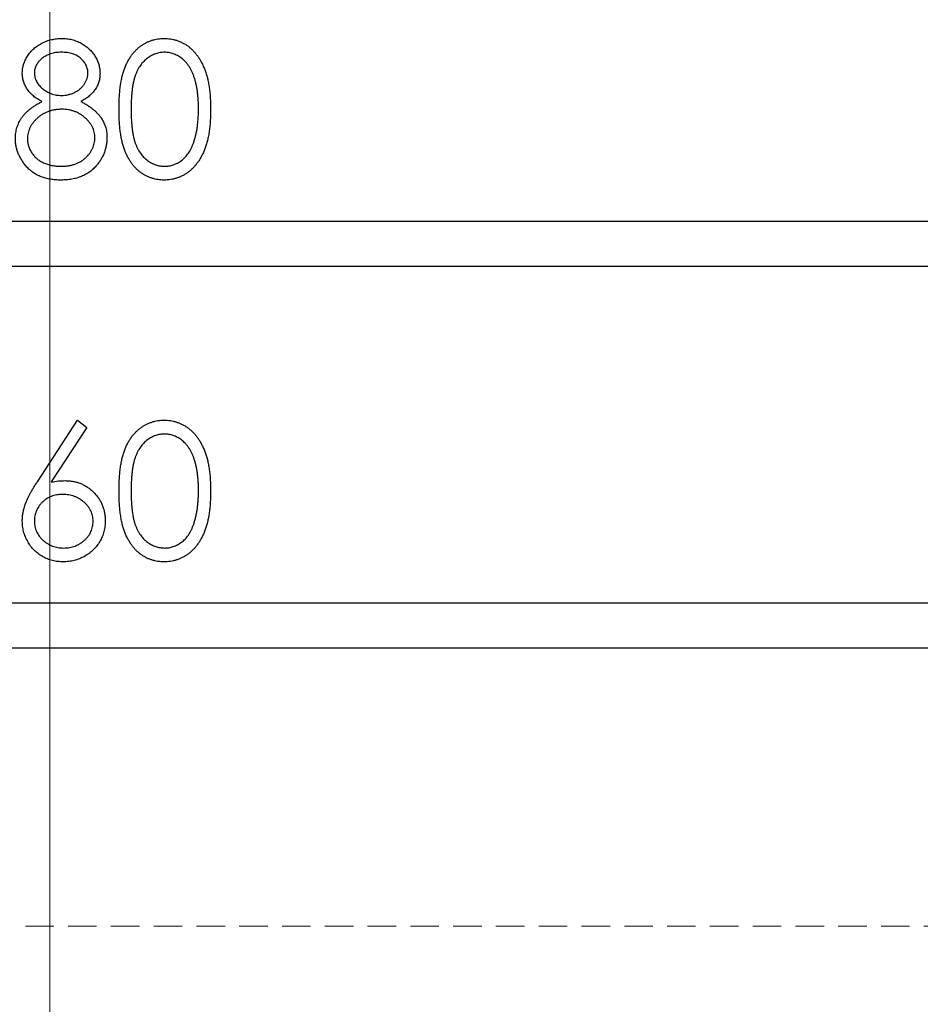
# Model space of a CAD drawing. Units: millimetres. Extents: x 0 to 594, y 0 to 420.
# Drawn here: x 171 to 211, y 235 to 279 of the extents above; entities that cross this region are included whole.
import ezdxf

# ---------------------------------------------------------------- set-up
doc = ezdxf.new("R2010")
doc.units = ezdxf.units.MM
doc.linetypes.add('HIDDEN', pattern=[1.905, 1.27, -0.635])
doc.layers.add('FORMAT', color=7, linetype='Continuous')

msp = doc.modelspace()

# ---------------------------------------------------------------- linework, layer by layer
at = {"color": 7, "linetype": 'Continuous', "lineweight": 30}
for p, q in [((247.64394, 269.93944), (97.64393, 269.93944)), ((245.64393, 267.93944), (99.64394, 267.93944)), ((172.08384, 258.35531), (173.8747, 261.09328)), ((173.8747, 261.09328), (174.28937, 260.76757)), ((174.28937, 260.76757), (172.70403, 258.34329)), ((247.64394, 252.93944), (97.64393, 252.93944)), ((245.64393, 250.93944), (99.64394, 250.93944))]:
    msp.add_line(p, q, dxfattribs=at)
at = {"color": 7, "linetype": 'HIDDEN', "lineweight": 0}
msp.add_line((85.82482, 238.56587), (258.39854, 238.56587), dxfattribs=at)
at = {"color": 7, "linetype": 'Continuous', "lineweight": 30}
for points, knots in [([(171.41316, 276.55362), (171.41597, 276.61756), (171.4216, 276.74609), (171.46718, 276.93742), (171.54144, 277.12533), (171.64245, 277.30892), (171.76825, 277.48198), (171.91919, 277.63719), (172.09165, 277.77316), (172.28478, 277.88729), (172.49261, 277.98017), (172.7119, 278.04425), (172.93881, 278.08614), (173.09326, 278.09088), (173.17158, 278.09329)], [0, 0, 0, 0, 0.07405843, 0.14887035, 0.22666767, 0.30773476, 0.3911572, 0.47392936, 0.55792775, 0.64498929, 0.73336406, 0.82109204, 0.90928721, 1, 1, 1, 1]), ([(173.17158, 278.09329), (173.24787, 278.09081), (173.39831, 278.08592), (173.61944, 278.04514), (173.83103, 277.97703), (174.03234, 277.88464), (174.21976, 277.77083), (174.38537, 277.633), (174.53165, 277.47847), (174.65265, 277.30547), (174.75236, 277.12258), (174.82179, 276.93123), (174.86628, 276.73554), (174.87189, 276.60314), (174.8747, 276.5368)], [0, 0, 0, 0, 0.08940971, 0.17630576, 0.2626259, 0.34944573, 0.43549826, 0.51892813, 0.60135466, 0.68425642, 0.76580674, 0.84487687, 0.92227979, 1, 1, 1, 1]), ([(175.72086, 274.93704), (175.72142, 275.0332), (175.72251, 275.22001), (175.73466, 275.49221), (175.75485, 275.74757), (175.78251, 275.9861), (175.81618, 276.20787), (175.86112, 276.41227), (175.91223, 276.60026), (175.97146, 276.77244), (176.0383, 276.93115), (176.11104, 277.07931), (176.19258, 277.21669), (176.27826, 277.3455), (176.37153, 277.46362), (176.46976, 277.57272), (176.57677, 277.67028), (176.68892, 277.75916), (176.80724, 277.83708), (176.92834, 277.9057), (177.05306, 277.96433), (177.18175, 278.01043), (177.31324, 278.04851), (177.44799, 278.07454), (177.58623, 278.09093), (177.67954, 278.09249), (177.72687, 278.09329)], [0, 0, 0, 0, 0.06859462, 0.13324604, 0.19431259, 0.25127922, 0.30451344, 0.35423491, 0.40048059, 0.44341075, 0.48401487, 0.5232523, 0.56104237, 0.59790024, 0.63351849, 0.66831435, 0.70249567, 0.73668535, 0.77029317, 0.80343726, 0.83591295, 0.86846025, 0.90084654, 0.93346652, 0.96625758, 1, 1, 1, 1]), ([(177.72687, 278.09329), (177.77458, 278.09245), (177.86948, 278.09079), (178.00978, 278.0748), (178.14684, 278.04828), (178.28007, 278.0107), (178.41057, 277.96408), (178.53731, 277.90565), (178.6611, 277.83763), (178.77995, 277.7577), (178.89517, 277.66859), (179.00394, 277.56785), (179.10626, 277.45651), (179.20342, 277.33575), (179.29266, 277.20326), (179.37764, 277.06135), (179.45371, 276.90752), (179.52697, 276.74436), (179.5902, 276.56733), (179.64723, 276.37745), (179.69331, 276.17247), (179.73169, 275.95346), (179.76142, 275.71961), (179.78308, 275.47144), (179.79452, 275.20878), (179.79667, 275.02919), (179.79778, 274.93704)], [0, 0, 0, 0, 0.03378812, 0.06719393, 0.09986241, 0.13256661, 0.16515117, 0.19791319, 0.231319, 0.26508328, 0.29925531, 0.33439857, 0.36994282, 0.40628356, 0.44406382, 0.48299771, 0.52335445, 0.56553659, 0.60961292, 0.65639081, 0.70588549, 0.7583245, 0.81383178, 0.87279456, 0.93472223, 1, 1, 1, 1]), ([(173.14153, 277.4779), (173.09944, 277.47679), (173.0171, 277.4746), (172.89637, 277.46319), (172.78156, 277.44098), (172.67147, 277.41143), (172.56762, 277.37151), (172.4686, 277.32454), (172.37608, 277.26745), (172.28896, 277.2034), (172.21053, 277.13295), (172.14092, 277.05956), (172.0831, 276.98177), (172.03401, 276.90153), (171.99838, 276.81645), (171.9717, 276.72914), (171.95366, 276.6385), (171.95231, 276.57655), (171.95163, 276.54521)], [0, 0, 0, 0, 0.075243309, 0.147208812, 0.21644709, 0.284025042, 0.350655449, 0.415031318, 0.479629831, 0.544651634, 0.60804424, 0.667827565, 0.725114247, 0.780991708, 0.835527004, 0.889438155, 0.944072089, 1, 1, 1, 1]), ([(174.33624, 276.55723), (174.33533, 276.58574), (174.33352, 276.64231), (174.31861, 276.72587), (174.29396, 276.80752), (174.2606, 276.88794), (174.21669, 276.96601), (174.16464, 277.04295), (174.10141, 277.11704), (174.03044, 277.18999), (173.94997, 277.2575), (173.86013, 277.31688), (173.7614, 277.3673), (173.65377, 277.40825), (173.53763, 277.43901), (173.41353, 277.46204), (173.28043, 277.47503), (173.18883, 277.47692), (173.14153, 277.4779)], [0, 0, 0, 0, 0.050902438, 0.101034043, 0.151083817, 0.203061988, 0.256248434, 0.310846715, 0.3687691, 0.43001504, 0.492519647, 0.556048722, 0.621995683, 0.690192369, 0.761384855, 0.83635622, 0.915487005, 1, 1, 1, 1]), ([(177.7449, 277.4779), (177.67853, 277.47442), (177.54569, 277.46745), (177.3495, 277.41826), (177.16143, 277.33252), (177.01187, 277.23832), (176.89725, 277.1486), (176.81653, 277.07079), (176.74086, 276.98568), (176.67114, 276.89242), (176.60584, 276.7922), (176.54588, 276.68422), (176.49185, 276.56793), (176.44199, 276.44345), (176.39815, 276.30702), (176.36199, 276.15656), (176.32858, 275.9912), (176.30493, 275.80997), (176.28391, 275.61405), (176.2704, 275.40272), (176.25989, 275.17633), (176.25951, 275.01998), (176.25932, 274.93944)], [0, 0, 0, 0, 0.06038662, 0.12088325, 0.18275462, 0.24781103, 0.2812991, 0.31508762, 0.3497024, 0.38485658, 0.4209662, 0.45851119, 0.49717472, 0.53760205, 0.58050302, 0.62746754, 0.67838821, 0.73398322, 0.7937467, 0.85771367, 0.92669786, 1, 1, 1, 1]), ([(179.25932, 274.93944), (179.25838, 275.01156), (179.25653, 275.15263), (179.24948, 275.35923), (179.23127, 275.55546), (179.21104, 275.74217), (179.18122, 275.91831), (179.14906, 276.08537), (179.10586, 276.24127), (179.05971, 276.38846), (179.00689, 276.52526), (178.94875, 276.65231), (178.88666, 276.77023), (178.81921, 276.87869), (178.74722, 276.97817), (178.66878, 277.06669), (178.587, 277.14698), (178.47245, 277.23863), (178.3225, 277.33208), (178.13591, 277.41808), (177.94173, 277.46746), (177.81046, 277.47443), (177.7449, 277.4779)], [0, 0, 0, 0, 0.0656812, 0.12848646, 0.18817513, 0.24510613, 0.29944842, 0.35082294, 0.39994168, 0.44667174, 0.49125453, 0.53337634, 0.57385275, 0.61252631, 0.64959714, 0.68553204, 0.72010579, 0.75383766, 0.81892542, 0.88049346, 0.94031133, 1, 1, 1, 1]), ([(172.28937, 275.28199), (172.21978, 275.31993), (172.08505, 275.39341), (171.90664, 275.5284), (171.7534, 275.67461), (171.62953, 275.83512), (171.53204, 276.00491), (171.46515, 276.18293), (171.4199, 276.36587), (171.41542, 276.49086), (171.41316, 276.55362)], [0, 0, 0, 0, 0.14586006, 0.2824259, 0.4108504, 0.53502942, 0.65470108, 0.77013343, 0.88455584, 1, 1, 1, 1]), ([(171.95163, 276.54521), (171.9528, 276.51387), (171.95513, 276.45194), (171.97314, 276.36049), (171.99998, 276.27063), (172.04224, 276.18448), (172.09293, 276.09907), (172.15548, 276.01653), (172.23004, 275.93657), (172.31408, 275.85986), (172.40565, 275.78804), (172.50265, 275.72568), (172.60387, 275.67351), (172.70827, 275.63009), (172.81692, 275.59633), (172.92915, 275.57239), (173.04498, 275.5575), (173.12346, 275.55573), (173.16316, 275.55483)], [0, 0, 0, 0, 0.05456395, 0.1078262, 0.16192371, 0.2175097, 0.27449833, 0.33481476, 0.39755495, 0.46475458, 0.53290121, 0.60009721, 0.66535416, 0.73108363, 0.79688349, 0.86329159, 0.93083122, 1, 1, 1, 1]), ([(173.16316, 275.55483), (173.21417, 275.55632), (173.31566, 275.5593), (173.46528, 275.58699), (173.61076, 275.63054), (173.75054, 275.69013), (173.88101, 275.76492), (173.99731, 275.85446), (174.09844, 275.95669), (174.18337, 276.07001), (174.24922, 276.19061), (174.30048, 276.31164), (174.33041, 276.43439), (174.33431, 276.51662), (174.33624, 276.55723)], [0, 0, 0, 0, 0.08968994, 0.17849401, 0.26683775, 0.35655818, 0.44533425, 0.53080584, 0.61407622, 0.69770709, 0.77914195, 0.85535359, 0.92855682, 1, 1, 1, 1]), ([(174.8747, 276.5368), (174.87224, 276.47169), (174.86741, 276.34384), (174.82679, 276.15745), (174.75836, 275.9829), (174.66494, 275.8182), (174.54319, 275.66635), (174.39471, 275.5254), (174.22071, 275.39421), (174.08998, 275.32018), (174.02254, 275.28199)], [0, 0, 0, 0, 0.12190404, 0.23941261, 0.3554101, 0.47209073, 0.59285898, 0.71870347, 0.85489238, 1, 1, 1, 1]), ([(171.10547, 273.63776), (171.10646, 273.67986), (171.10842, 273.76307), (171.12197, 273.886), (171.14376, 274.00565), (171.17335, 274.12246), (171.21344, 274.23559), (171.26186, 274.34556), (171.31831, 274.4525), (171.3836, 274.557), (171.45954, 274.6576), (171.54554, 274.75599), (171.6433, 274.85066), (171.75174, 274.94275), (171.86962, 275.03391), (172.00001, 275.11921), (172.13944, 275.20468), (172.23853, 275.25578), (172.28937, 275.28199)], [0, 0, 0, 0, 0.05885359, 0.11631546, 0.17267484, 0.22878039, 0.28458036, 0.34025651, 0.39662981, 0.45350726, 0.51231819, 0.57264844, 0.63602194, 0.70236295, 0.77148306, 0.84418448, 0.92006979, 1, 1, 1, 1]), ([(173.17639, 274.93944), (173.12303, 274.93849), (173.01835, 274.93663), (172.865, 274.91591), (172.71782, 274.88706), (172.57732, 274.84329), (172.44355, 274.78638), (172.31579, 274.71792), (172.19501, 274.637), (172.0829, 274.54464), (171.98051, 274.44511), (171.89069, 274.33974), (171.81441, 274.2305), (171.75298, 274.116), (171.70256, 273.99866), (171.66945, 273.87557), (171.64822, 273.74907), (171.64537, 273.66308), (171.64393, 273.61973)], [0, 0, 0, 0, 0.07126869, 0.13981179, 0.20649743, 0.27153524, 0.33608183, 0.40052839, 0.46498384, 0.53005031, 0.59442341, 0.65558271, 0.71484911, 0.77211506, 0.82899921, 0.88512216, 0.94207935, 1, 1, 1, 1]), ([(174.64393, 273.67622), (174.64238, 273.71715), (174.63932, 273.79786), (174.61988, 273.91746), (174.58574, 274.03301), (174.5389, 274.1459), (174.47653, 274.25383), (174.40308, 274.35963), (174.31446, 274.46036), (174.21433, 274.55679), (174.1052, 274.64596), (173.9892, 274.72484), (173.86722, 274.79128), (173.73952, 274.8453), (173.60638, 274.8878), (173.46791, 274.91748), (173.32393, 274.93617), (173.22612, 274.93834), (173.17639, 274.93944)], [0, 0, 0, 0, 0.05733943, 0.11306333, 0.16918145, 0.22577456, 0.2838263, 0.34345428, 0.40590696, 0.47139226, 0.53800283, 0.60306356, 0.66760183, 0.73222544, 0.79700481, 0.86304799, 0.93035699, 1, 1, 1, 1]), ([(174.02254, 275.28199), (174.07165, 275.25638), (174.16744, 275.20644), (174.30385, 275.12602), (174.42853, 275.04126), (174.54491, 274.95617), (174.65096, 274.86749), (174.74549, 274.77486), (174.83084, 274.6806), (174.90529, 274.58311), (174.97077, 274.48265), (175.02736, 274.37895), (175.07574, 274.27225), (175.11407, 274.16137), (175.14565, 274.04796), (175.16738, 273.93053), (175.17907, 273.80987), (175.18128, 273.72833), (175.1824, 273.68704)], [0, 0, 0, 0, 0.07952483, 0.15509998, 0.22721982, 0.2959105, 0.36205588, 0.42552012, 0.48581272, 0.54449471, 0.60145964, 0.65784059, 0.71397447, 0.76946795, 0.82612997, 0.88288536, 0.94070088, 1, 1, 1, 1]), ([(177.72687, 271.7856), (177.67955, 271.78639), (177.58624, 271.78797), (177.44798, 271.80428), (177.31378, 271.8305), (177.18298, 271.86722), (177.05491, 271.91216), (176.93132, 271.9707), (176.81082, 272.03813), (176.69375, 272.11493), (176.5823, 272.20291), (176.47585, 272.30022), (176.37706, 272.40929), (176.28512, 272.52839), (176.19773, 272.65644), (176.11735, 272.79517), (176.043, 272.94404), (175.97504, 273.10402), (175.91479, 273.27743), (175.86156, 273.46625), (175.81954, 273.67216), (175.78357, 273.89351), (175.75455, 274.13124), (175.73475, 274.38547), (175.72251, 274.65607), (175.72142, 274.84167), (175.72086, 274.93704)], [0, 0, 0, 0, 0.03378715, 0.06662166, 0.09928488, 0.13136117, 0.16358519, 0.19610393, 0.22890225, 0.26215806, 0.29599122, 0.33021785, 0.36505983, 0.40095074, 0.43762038, 0.47570753, 0.51538069, 0.55641354, 0.59976483, 0.64642416, 0.69643144, 0.74978152, 0.80657331, 0.86743553, 0.93188675, 1, 1, 1, 1]), ([(176.25932, 274.93944), (176.25952, 274.8593), (176.25992, 274.70376), (176.2703, 274.47775), (176.28445, 274.26694), (176.30269, 274.07108), (176.32978, 273.89082), (176.36013, 273.72493), (176.39707, 273.57428), (176.44078, 273.43785), (176.49056, 273.3133), (176.54491, 273.19742), (176.6033, 273.08881), (176.66865, 272.98847), (176.73982, 272.89606), (176.8152, 272.80995), (176.89761, 272.73315), (177.01162, 272.64105), (177.16213, 272.54587), (177.35176, 272.46299), (177.54662, 272.41091), (177.67888, 272.40429), (177.7449, 272.40098)], [0, 0, 0, 0, 0.072951066, 0.141583694, 0.20592646, 0.265301357, 0.320597233, 0.371816503, 0.41878977, 0.461698729, 0.502133582, 0.540804315, 0.578180525, 0.614296865, 0.649678243, 0.68429946, 0.718358953, 0.752080865, 0.817652439, 0.879722076, 0.93996556, 1, 1, 1, 1]), ([(179.79778, 274.93704), (179.79666, 274.84528), (179.79449, 274.6665), (179.78321, 274.40502), (179.76099, 274.15817), (179.73321, 273.92535), (179.69472, 273.70753), (179.6474, 273.50397), (179.59485, 273.31378), (179.52999, 273.13852), (179.459, 272.97575), (179.38176, 272.82375), (179.29902, 272.68118), (179.20886, 272.54918), (179.11277, 272.42681), (179.00869, 272.31625), (178.89954, 272.21481), (178.78397, 272.12455), (178.66327, 272.04555), (178.53991, 271.9749), (178.41171, 271.91793), (178.28157, 271.86901), (178.14764, 271.83164), (178.01007, 271.8058), (177.86958, 271.78767), (177.7746, 271.78629), (177.72687, 271.7856)], [0, 0, 0, 0, 0.06506329, 0.12677317, 0.18551576, 0.24076468, 0.2929798, 0.34225037, 0.38891929, 0.43277566, 0.47462843, 0.51477469, 0.55360589, 0.59142641, 0.62802812, 0.66380363, 0.69898434, 0.73359149, 0.76762847, 0.80120835, 0.83426384, 0.86698069, 0.89971974, 0.93270191, 0.96617588, 1, 1, 1, 1]), ([(179.03216, 273.43103), (179.05024, 273.48456), (179.08697, 273.59327), (179.13431, 273.76189), (179.17158, 273.93881), (179.20512, 274.12297), (179.22801, 274.31572), (179.24644, 274.51647), (179.25729, 274.72538), (179.25864, 274.86731), (179.25932, 274.93944)], [0, 0, 0, 0, 0.11058834, 0.22454175, 0.34250349, 0.4643241, 0.59075603, 0.72222748, 0.85884284, 1, 1, 1, 1]), ([(173.13552, 271.7856), (173.05493, 271.78757), (172.8981, 271.79142), (172.66983, 271.81746), (172.45704, 271.86311), (172.25851, 271.92559), (172.07543, 272.00686), (171.90832, 272.10802), (171.75476, 272.22499), (171.61942, 272.36113), (171.49927, 272.50694), (171.39373, 272.65737), (171.306, 272.81243), (171.23172, 272.96982), (171.17487, 273.13172), (171.13548, 273.29732), (171.11047, 273.46633), (171.10715, 273.58038), (171.10547, 273.63776)], [0, 0, 0, 0, 0.07855643, 0.15286284, 0.22355969, 0.29037494, 0.35540307, 0.41829116, 0.48038856, 0.54307262, 0.60492394, 0.66439831, 0.72194255, 0.77837489, 0.83382994, 0.88886124, 0.94408894, 1, 1, 1, 1]), ([(171.64393, 273.61973), (171.64627, 273.56585), (171.65091, 273.45895), (171.68769, 273.30095), (171.74672, 273.148), (171.82905, 273.00134), (171.931, 272.86429), (172.05636, 272.74482), (172.19734, 272.63867), (172.35872, 272.55282), (172.535, 272.48425), (172.72613, 272.43702), (172.92936, 272.40574), (173.06969, 272.40259), (173.14153, 272.40098)], [0, 0, 0, 0, 0.07489821, 0.14859629, 0.22447123, 0.30232274, 0.38191862, 0.4611487, 0.54241712, 0.62671608, 0.71459683, 0.80490292, 0.90012725, 1, 1, 1, 1]), ([(173.14153, 272.40098), (173.19767, 272.40206), (173.30706, 272.40416), (173.46664, 272.4227), (173.61723, 272.4521), (173.75854, 272.49486), (173.89216, 272.54706), (174.01581, 272.61421), (174.13269, 272.69058), (174.23703, 272.7812), (174.33206, 272.87802), (174.41492, 272.98052), (174.48684, 273.0859), (174.5433, 273.19656), (174.58843, 273.31037), (174.62087, 273.42837), (174.64088, 273.55094), (174.64291, 273.63408), (174.64393, 273.67622)], [0, 0, 0, 0, 0.07655893, 0.14916135, 0.21882685, 0.28556714, 0.35031311, 0.41412515, 0.47717916, 0.54036802, 0.60220239, 0.66203365, 0.71993441, 0.77590743, 0.83111486, 0.88666745, 0.94255236, 1, 1, 1, 1]), ([(175.1824, 273.68704), (175.18107, 273.62927), (175.17846, 273.51493), (175.15566, 273.34616), (175.12152, 273.18226), (175.07167, 273.02324), (175.00702, 272.87001), (174.92734, 272.72241), (174.83715, 272.57803), (174.76472, 272.4892), (174.72807, 272.44425)], [0, 0, 0, 0, 0.12815819, 0.25367314, 0.37732531, 0.49938455, 0.62291837, 0.74583939, 0.87139529, 1, 1, 1, 1]), ([(177.7449, 272.40098), (177.81134, 272.40372), (177.94408, 272.40919), (178.13803, 272.46199), (178.32631, 272.54165), (178.47386, 272.63585), (178.58612, 272.72555), (178.66654, 272.80203), (178.74037, 272.88767), (178.81038, 272.98007), (178.8746, 273.081), (178.93299, 273.18996), (178.98628, 273.30727), (179.01663, 273.38916), (179.03216, 273.43103)], [0, 0, 0, 0, 0.1128134, 0.22539388, 0.33959481, 0.45967541, 0.52173519, 0.58392584, 0.64817414, 0.71388104, 0.78100445, 0.85145093, 0.92405069, 1, 1, 1, 1]), ([(174.72807, 272.44425), (174.68035, 272.3918), (174.5855, 272.28756), (174.42301, 272.15221), (174.24469, 272.03847), (174.05122, 271.94578), (173.84312, 271.87363), (173.62043, 271.82179), (173.38272, 271.79209), (173.21934, 271.7878), (173.13552, 271.7856)], [0, 0, 0, 0, 0.11928345, 0.23709288, 0.35479604, 0.4745763, 0.59746007, 0.72492615, 0.8588832, 1, 1, 1, 1]), ([(175.72086, 257.93704), (175.72142, 258.0332), (175.72251, 258.22001), (175.73466, 258.49221), (175.75485, 258.74757), (175.78251, 258.9861), (175.81618, 259.20787), (175.86112, 259.41227), (175.91223, 259.60026), (175.97146, 259.77244), (176.0383, 259.93115), (176.11104, 260.07931), (176.19258, 260.21669), (176.27826, 260.3455), (176.37153, 260.46362), (176.46976, 260.57272), (176.57677, 260.67028), (176.68892, 260.75916), (176.80724, 260.83708), (176.92834, 260.9057), (177.05306, 260.96433), (177.18175, 261.01043), (177.31324, 261.04851), (177.44799, 261.07454), (177.58623, 261.09093), (177.67954, 261.09249), (177.72687, 261.09329)], [0, 0, 0, 0, 0.06859462, 0.13324604, 0.19431259, 0.25127922, 0.30451344, 0.35423491, 0.40048059, 0.44341075, 0.48401487, 0.5232523, 0.56104237, 0.59790024, 0.63351849, 0.66831435, 0.70249567, 0.73668535, 0.77029317, 0.80343726, 0.83591295, 0.86846025, 0.90084654, 0.93346652, 0.96625758, 1, 1, 1, 1]), ([(177.72687, 261.09329), (177.77458, 261.09245), (177.86948, 261.09079), (178.00978, 261.0748), (178.14684, 261.04828), (178.28007, 261.0107), (178.41057, 260.96408), (178.53731, 260.90565), (178.6611, 260.83763), (178.77995, 260.7577), (178.89517, 260.66859), (179.00394, 260.56785), (179.10626, 260.45651), (179.20342, 260.33575), (179.29266, 260.20326), (179.37764, 260.06135), (179.45371, 259.90752), (179.52697, 259.74436), (179.5902, 259.56733), (179.64723, 259.37745), (179.69331, 259.17247), (179.73169, 258.95346), (179.76142, 258.71961), (179.78308, 258.47144), (179.79452, 258.20878), (179.79667, 258.02919), (179.79778, 257.93704)], [0, 0, 0, 0, 0.03378812, 0.06719393, 0.09986241, 0.13256661, 0.16515117, 0.19791319, 0.231319, 0.26508328, 0.29925531, 0.33439857, 0.36994282, 0.40628356, 0.44406382, 0.48299771, 0.52335445, 0.56553659, 0.60961292, 0.65639081, 0.70588549, 0.7583245, 0.81383178, 0.87279456, 0.93472223, 1, 1, 1, 1]), ([(177.7449, 260.4779), (177.67853, 260.47442), (177.54569, 260.46745), (177.3495, 260.41826), (177.16143, 260.33252), (177.01187, 260.23832), (176.89725, 260.1486), (176.81653, 260.07079), (176.74086, 259.98568), (176.67114, 259.89242), (176.60584, 259.7922), (176.54588, 259.68422), (176.49185, 259.56793), (176.44199, 259.44345), (176.39815, 259.30702), (176.36199, 259.15656), (176.32858, 258.9912), (176.30493, 258.80997), (176.28391, 258.61405), (176.2704, 258.40272), (176.25989, 258.17633), (176.25951, 258.01998), (176.25932, 257.93944)], [0, 0, 0, 0, 0.06038662, 0.12088325, 0.18275462, 0.24781103, 0.2812991, 0.31508762, 0.3497024, 0.38485658, 0.4209662, 0.45851119, 0.49717472, 0.53760205, 0.58050302, 0.62746754, 0.67838821, 0.73398322, 0.7937467, 0.85771367, 0.92669786, 1, 1, 1, 1]), ([(179.25932, 257.93944), (179.25838, 258.01156), (179.25653, 258.15263), (179.24948, 258.35923), (179.23127, 258.55546), (179.21104, 258.74217), (179.18122, 258.91831), (179.14906, 259.08537), (179.10586, 259.24127), (179.05971, 259.38846), (179.00689, 259.52526), (178.94875, 259.65231), (178.88666, 259.77023), (178.81921, 259.87869), (178.74722, 259.97817), (178.66878, 260.06669), (178.587, 260.14698), (178.47245, 260.23863), (178.3225, 260.33208), (178.13591, 260.41808), (177.94173, 260.46746), (177.81046, 260.47443), (177.7449, 260.4779)], [0, 0, 0, 0, 0.065681198, 0.128486464, 0.18817513, 0.245106131, 0.299448425, 0.350822936, 0.399941681, 0.446671744, 0.491254533, 0.533376344, 0.573852755, 0.612526312, 0.649597136, 0.685532042, 0.720105786, 0.753837663, 0.818925416, 0.880493462, 0.940311334, 1, 1, 1, 1]), ([(171.41316, 256.61252), (171.41519, 256.67431), (171.41933, 256.80047), (171.4482, 256.99156), (171.4946, 257.18707), (171.54656, 257.35294), (171.60146, 257.48881), (171.64715, 257.59836), (171.70402, 257.71109), (171.76466, 257.83088), (171.83453, 257.95462), (171.9105, 258.0844), (171.99467, 258.21815), (172.05367, 258.30891), (172.08384, 258.35531)], [0, 0, 0, 0, 0.09781819, 0.19972605, 0.30527636, 0.41581149, 0.47447223, 0.53727388, 0.60365742, 0.67429886, 0.74983449, 0.82859848, 0.91237778, 1, 1, 1, 1]), ([(172.70403, 258.34329), (172.80958, 258.36011), (173.01546, 258.39293), (173.22386, 258.39834), (173.32542, 258.40098)], [0, 0, 0, 0, 0.512659336, 1, 1, 1, 1]), ([(173.32542, 258.40098), (173.38641, 258.39934), (173.50645, 258.39611), (173.68269, 258.37128), (173.85204, 258.33216), (174.0138, 258.27512), (174.16856, 258.20226), (174.31719, 258.11493), (174.45691, 258.00864), (174.58951, 257.8899), (174.7099, 257.75838), (174.81648, 257.61884), (174.90602, 257.47141), (174.97866, 257.31617), (175.03507, 257.15336), (175.07619, 256.98318), (175.10049, 256.80553), (175.1038, 256.68471), (175.10547, 256.62334)], [0, 0, 0, 0, 0.065230804, 0.128404896, 0.190067072, 0.250943366, 0.311545833, 0.372862802, 0.435023674, 0.499071725, 0.563091075, 0.625510106, 0.686680036, 0.747282503, 0.808563495, 0.870742104, 0.934340952, 1, 1, 1, 1]), ([(177.72687, 254.7856), (177.67955, 254.78639), (177.58624, 254.78797), (177.44798, 254.80428), (177.31378, 254.8305), (177.18298, 254.86722), (177.05491, 254.91216), (176.93132, 254.9707), (176.81082, 255.03813), (176.69375, 255.11493), (176.5823, 255.20291), (176.47585, 255.30022), (176.37706, 255.40929), (176.28512, 255.52839), (176.19773, 255.65644), (176.11735, 255.79517), (176.043, 255.94404), (175.97504, 256.10402), (175.91479, 256.27743), (175.86156, 256.46625), (175.81954, 256.67216), (175.78357, 256.89351), (175.75455, 257.13124), (175.73475, 257.38547), (175.72251, 257.65607), (175.72142, 257.84167), (175.72086, 257.93704)], [0, 0, 0, 0, 0.03378715, 0.06662166, 0.09928488, 0.13136117, 0.16358519, 0.19610393, 0.22890225, 0.26215806, 0.29599122, 0.33021785, 0.36505983, 0.40095074, 0.43762038, 0.47570753, 0.51538069, 0.55641354, 0.59976483, 0.64642416, 0.69643144, 0.74978152, 0.80657331, 0.86743553, 0.93188675, 1, 1, 1, 1]), ([(176.25932, 257.93944), (176.25952, 257.8593), (176.25992, 257.70376), (176.2703, 257.47775), (176.28445, 257.26694), (176.30269, 257.07108), (176.32978, 256.89082), (176.36013, 256.72493), (176.39707, 256.57428), (176.44078, 256.43785), (176.49056, 256.3133), (176.54491, 256.19742), (176.6033, 256.08881), (176.66865, 255.98847), (176.73982, 255.89606), (176.8152, 255.80995), (176.89761, 255.73315), (177.01162, 255.64105), (177.16213, 255.54587), (177.35176, 255.46299), (177.54662, 255.41091), (177.67888, 255.40429), (177.7449, 255.40098)], [0, 0, 0, 0, 0.072951066, 0.141583694, 0.20592646, 0.265301357, 0.320597233, 0.371816503, 0.41878977, 0.461698729, 0.502133582, 0.540804315, 0.578180525, 0.614296865, 0.649678243, 0.68429946, 0.718358953, 0.752080865, 0.817652439, 0.879722076, 0.93996556, 1, 1, 1, 1]), ([(179.79778, 257.93704), (179.79666, 257.84528), (179.79449, 257.6665), (179.78321, 257.40502), (179.76099, 257.15817), (179.73321, 256.92535), (179.69472, 256.70753), (179.6474, 256.50397), (179.59485, 256.31378), (179.52999, 256.13852), (179.459, 255.97575), (179.38176, 255.82375), (179.29902, 255.68118), (179.20886, 255.54918), (179.11277, 255.42681), (179.00869, 255.31625), (178.89954, 255.21481), (178.78397, 255.12455), (178.66327, 255.04555), (178.53991, 254.9749), (178.41171, 254.91793), (178.28157, 254.86901), (178.14764, 254.83164), (178.01007, 254.8058), (177.86958, 254.78767), (177.7746, 254.78629), (177.72687, 254.7856)], [0, 0, 0, 0, 0.06506329, 0.12677317, 0.18551576, 0.24076468, 0.2929798, 0.34225037, 0.38891929, 0.43277566, 0.47462843, 0.51477469, 0.55360589, 0.59142641, 0.62802812, 0.66380363, 0.69898434, 0.73359149, 0.76762847, 0.80120835, 0.83426384, 0.86698069, 0.89971974, 0.93270191, 0.96617588, 1, 1, 1, 1]), ([(179.03216, 256.43103), (179.05024, 256.48456), (179.08697, 256.59327), (179.13431, 256.76189), (179.17158, 256.93881), (179.20512, 257.12297), (179.22801, 257.31572), (179.24644, 257.51647), (179.25729, 257.72538), (179.25864, 257.86731), (179.25932, 257.93944)], [0, 0, 0, 0, 0.11058834, 0.22454175, 0.34250349, 0.4643241, 0.59075603, 0.72222748, 0.85884284, 1, 1, 1, 1]), ([(173.21244, 257.7856), (173.16674, 257.78426), (173.07746, 257.78166), (172.94647, 257.76653), (172.82251, 257.73804), (172.70392, 257.70175), (172.59292, 257.65186), (172.48871, 257.59126), (172.39089, 257.51991), (172.30047, 257.43882), (172.21849, 257.35004), (172.1479, 257.25495), (172.087, 257.15584), (172.03749, 257.05188), (171.99894, 256.94312), (171.97105, 256.83004), (171.95553, 256.71191), (171.95294, 256.63179), (171.95163, 256.59088)], [0, 0, 0, 0, 0.07059929, 0.13790092, 0.2031962, 0.26678972, 0.32910639, 0.39065355, 0.45265306, 0.51574804, 0.57792634, 0.63893001, 0.69835072, 0.75729604, 0.81639377, 0.87626691, 0.93681711, 1, 1, 1, 1]), ([(174.56701, 256.59088), (174.56607, 256.63185), (174.56422, 256.71224), (174.54327, 256.82999), (174.51423, 256.94369), (174.47037, 257.05263), (174.4134, 257.15637), (174.344, 257.25544), (174.26371, 257.3506), (174.17097, 257.43899), (174.07002, 257.51982), (173.96268, 257.59117), (173.85038, 257.65138), (173.73323, 257.70162), (173.6099, 257.73788), (173.48238, 257.76643), (173.34902, 257.78162), (173.25855, 257.78425), (173.21244, 257.7856)], [0, 0, 0, 0, 0.06113791, 0.11999384, 0.17822532, 0.23625642, 0.29492938, 0.35471575, 0.41672966, 0.48066441, 0.54583177, 0.60975811, 0.67297123, 0.73601687, 0.7998394, 0.86477536, 0.93108762, 1, 1, 1, 1]), ([(173.23047, 254.7856), (173.14974, 254.78821), (172.98981, 254.7934), (172.75455, 254.83963), (172.5285, 254.91456), (172.31324, 255.01778), (172.11383, 255.14817), (171.93544, 255.30513), (171.77894, 255.48532), (171.64869, 255.6887), (171.54539, 255.90726), (171.46792, 256.13515), (171.42267, 256.37155), (171.41635, 256.5318), (171.41316, 256.61252)], [0, 0, 0, 0, 0.084334722, 0.167052318, 0.249566077, 0.332740482, 0.415914886, 0.49782801, 0.580372589, 0.664600121, 0.749466693, 0.832510234, 0.915639282, 1, 1, 1, 1]), ([(171.95163, 256.59088), (171.9527, 256.55034), (171.95481, 256.47084), (171.97392, 256.35369), (172.00313, 256.24095), (172.04657, 256.1332), (172.09839, 256.02881), (172.16679, 255.93155), (172.24259, 255.83552), (172.3332, 255.74808), (172.43044, 255.66673), (172.53433, 255.59562), (172.6426, 255.53479), (172.75673, 255.48711), (172.87508, 255.44798), (172.99864, 255.42045), (173.12751, 255.40488), (173.21481, 255.4023), (173.25932, 255.40098)], [0, 0, 0, 0, 0.0618417, 0.12126237, 0.18074595, 0.2392309, 0.29830756, 0.3581828, 0.42035923, 0.48479242, 0.54993848, 0.61371828, 0.67668071, 0.73915417, 0.8021997, 0.86674018, 0.93204965, 1, 1, 1, 1]), ([(175.10547, 256.62334), (175.10303, 256.53937), (175.09823, 256.37415), (175.0504, 256.1335), (174.97607, 255.90425), (174.86982, 255.69004), (174.73785, 255.49118), (174.57692, 255.31497), (174.39273, 255.15783), (174.18446, 255.02641), (173.96033, 254.9191), (173.72487, 254.84201), (173.48037, 254.79455), (173.31442, 254.7886), (173.23047, 254.7856)], [0, 0, 0, 0, 0.08594794, 0.16912521, 0.25039911, 0.33228974, 0.41336429, 0.49417228, 0.57602174, 0.66075697, 0.74578313, 0.83004359, 0.91402755, 1, 1, 1, 1]), ([(173.25932, 255.40098), (173.30383, 255.4023), (173.39113, 255.40488), (173.51999, 255.42045), (173.64356, 255.44799), (173.76192, 255.4871), (173.87599, 255.53485), (173.98417, 255.59524), (174.08708, 255.66717), (174.18438, 255.74795), (174.27461, 255.83601), (174.35223, 255.93069), (174.41854, 256.0296), (174.47243, 256.13279), (174.51539, 256.24101), (174.54474, 256.35367), (174.56382, 256.47085), (174.56593, 256.55034), (174.56701, 256.59088)], [0, 0, 0, 0, 0.06796237, 0.1332834, 0.1978353, 0.26089199, 0.3233765, 0.38635008, 0.44963773, 0.51479533, 0.57923991, 0.64181418, 0.70135856, 0.76072677, 0.81922207, 0.87871617, 0.93814735, 1, 1, 1, 1]), ([(177.7449, 255.40098), (177.81134, 255.40372), (177.94408, 255.40919), (178.13803, 255.46199), (178.32631, 255.54165), (178.47386, 255.63585), (178.58612, 255.72555), (178.66654, 255.80203), (178.74037, 255.88767), (178.81038, 255.98007), (178.8746, 256.081), (178.93299, 256.18996), (178.98628, 256.30727), (179.01663, 256.38916), (179.03216, 256.43103)], [0, 0, 0, 0, 0.1128134, 0.22539388, 0.33959481, 0.45967541, 0.52173519, 0.58392584, 0.64817414, 0.71388104, 0.78100445, 0.85145093, 0.92405069, 1, 1, 1, 1])]:
    msp.add_open_spline(points, degree=3, knots=knots, dxfattribs=at)
at = {"layer": 'FORMAT', "color": 7, "lineweight": 0}
msp.add_line((172.64393, 372.93944), (172.64393, 187.93944), dxfattribs=at)

doc.saveas('drawing.dxf')
